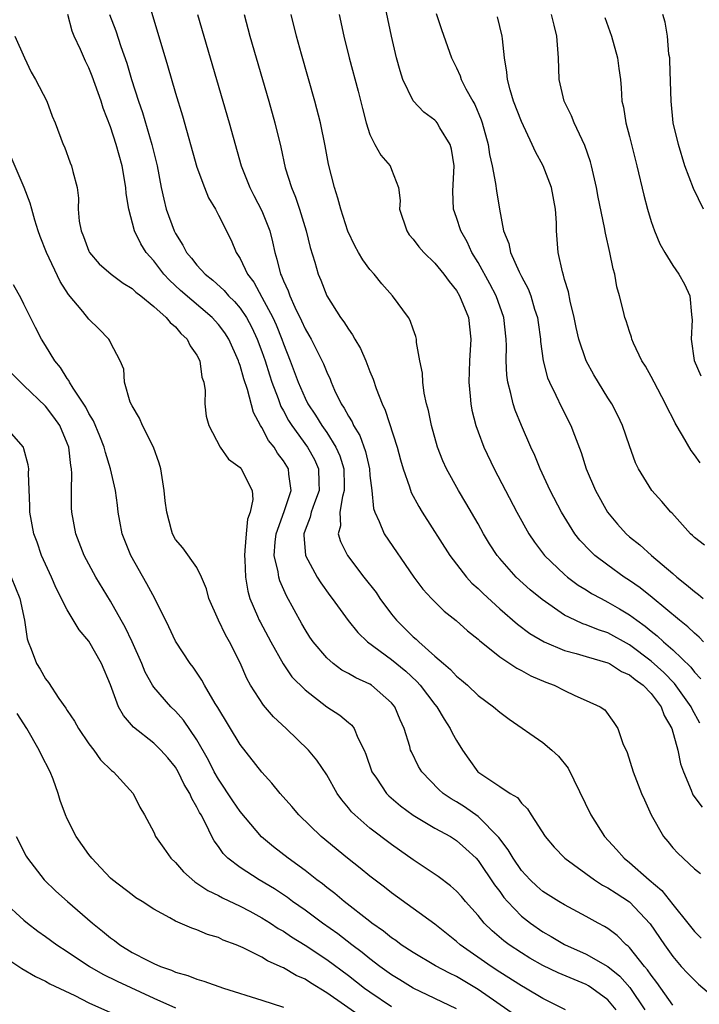
# Model space of a CAD drawing. Units: inches. Extents: x 2616000 to 2619000, y 1536000 to 1539000.
# Drawn here: x 2616791 to 2616853, y 1537025 to 1537117 of the extents above; entities that cross this region are included whole.
import ezdxf

# ---------------------------------------------------------------- set-up
doc = ezdxf.new("R2010")
doc.units = ezdxf.units.IN
doc.header["$MEASUREMENT"] = 0
doc.layers.add('LD26161536_2ft', color=122, linetype='Continuous')

msp = doc.modelspace()

# ---------------------------------------------------------------- linework, layer by layer
at = {"layer": 'LD26161536_2ft'}
for points, elevation in [([(2616853.842, 1537059), (2616853.445, 1537059.444), (2616853, 1537059.81), (2616852.407, 1537060.407), (2616851.628, 1537061), (2616849.102, 1537063.102), (2616847.998, 1537063.998), (2616847, 1537064.684), (2616846.506, 1537065), (2616845, 1537066.089), (2616843.799, 1537067), (2616843.384, 1537067.384), (2616842.419, 1537068.419), (2616841.953, 1537069), (2616840.714, 1537071), (2616839.672, 1537073), (2616838.733, 1537075), (2616838.234, 1537076.234), (2616837.877, 1537077), (2616837, 1537078.999), (2616836.421, 1537080.421), (2616836.238, 1537081), (2616836.039, 1537081.961), (2616835.749, 1537083), (2616835.652, 1537083.652), (2616835.588, 1537085), (2616835.613, 1537086.388), (2616835.585, 1537087), (2616835.379, 1537089), (2616834.671, 1537091), (2616834.091, 1537092.091), (2616833, 1537094.08), (2616832.434, 1537095), (2616831.98, 1537095.98), (2616831.388, 1537097), (2616831, 1537098.227), (2616830.724, 1537099), (2616830.673, 1537100.673), (2616830.783, 1537103), (2616830.552, 1537104.552), (2616830.426, 1537105), (2616829.472, 1537106.528), (2616829.213, 1537107), (2616829.122, 1537107.122), (2616829, 1537107.251), (2616827.986, 1537107.986), (2616827, 1537109.034), (2616826.051, 1537111), (2616825.787, 1537111.787), (2616825.464, 1537113), (2616824.997, 1537115), (2616823.374, 1537122.626)], 8592), ([(2616802.264, 1537119), (2616804.278, 1537112.278), (2616805, 1537109.722), (2616805.647, 1537107.647), (2616807, 1537102.877), (2616807.689, 1537101), (2616808.063, 1537100.063), (2616808.713, 1537099), (2616809, 1537098.443), (2616810.149, 1537096.149), (2616810.619, 1537095), (2616811, 1537094.432), (2616811.662, 1537093), (2616812.244, 1537092.244), (2616813, 1537090.885), (2616814.006, 1537089), (2616814.315, 1537088.315), (2616814.845, 1537087), (2616815, 1537086.558), (2616815.626, 1537085), (2616816.004, 1537084.004), (2616816.363, 1537083), (2616817, 1537081.522), (2616817.259, 1537081), (2616817.956, 1537079.956), (2616818.537, 1537079), (2616819, 1537078.346), (2616819.856, 1537077), (2616820.215, 1537076.215), (2616820.583, 1537075), (2616820.612, 1537073.388), (2616820.614, 1537073), (2616820.448, 1537072.448), (2616820.221, 1537071), (2616820.263, 1537069.737), (2616820.071, 1537069), (2616820.275, 1537068.275), (2616820.912, 1537067), (2616822.434, 1537065), (2616823.559, 1537063.559), (2616823.925, 1537063), (2616825, 1537061.554), (2616825.447, 1537061), (2616827, 1537059.477), (2616827.266, 1537059.266), (2616827.527, 1537059), (2616829, 1537057.695), (2616829.797, 1537057), (2616830.455, 1537056.455), (2616831, 1537055.845), (2616831.475, 1537055.475), (2616832.005, 1537055), (2616833, 1537054.057), (2616834.436, 1537053), (2616835, 1537052.502), (2616835.863, 1537051.863), (2616839, 1537049.687), (2616839.814, 1537049), (2616840.439, 1537048.439), (2616841.334, 1537047.334), (2616843.422, 1537043), (2616844.7, 1537041), (2616845.808, 1537039.808), (2616846.496, 1537039), (2616847, 1537038.613), (2616848.832, 1537037), (2616850.003, 1537036.003), (2616851, 1537034.722), (2616852.403, 1537033), (2616853, 1537032.23), (2616853.626, 1537031.626)], 8602), ([(2616851, 1537025.401), (2616849.524, 1537027.524), (2616849, 1537028.18), (2616848.676, 1537028.676), (2616848.386, 1537029), (2616847, 1537030.743), (2616846.875, 1537030.875), (2616846.702, 1537031), (2616845.851, 1537031.851), (2616845, 1537032.498), (2616844.696, 1537032.696), (2616844.113, 1537033), (2616843, 1537033.625), (2616841, 1537034.679), (2616840.461, 1537035), (2616839, 1537035.917), (2616838.419, 1537036.419), (2616837.803, 1537037), (2616837, 1537037.874), (2616836.23, 1537039), (2616835.787, 1537039.788), (2616834.917, 1537040.917), (2616833, 1537042.867), (2616831.745, 1537043.745), (2616831, 1537044.216), (2616830.496, 1537044.497), (2616829.78, 1537045), (2616829.367, 1537045.366), (2616827.788, 1537047), (2616827.492, 1537047.492), (2616826.827, 1537048.827), (2616826.759, 1537049), (2616826.681, 1537049.32), (2616826.166, 1537051), (2616825.793, 1537051.793), (2616825.304, 1537053), (2616825, 1537053.378), (2616823.153, 1537055), (2616823, 1537055.097), (2616821.68, 1537055.68), (2616821, 1537056.071), (2616820.395, 1537056.395), (2616819.591, 1537057), (2616819, 1537057.528), (2616817.751, 1537059), (2616817.446, 1537059.446), (2616817, 1537060.136), (2616816.683, 1537060.684), (2616815.273, 1537063.273), (2616814.655, 1537064.655), (2616814.559, 1537065), (2616814.507, 1537065.493), (2616814.153, 1537067), (2616814.226, 1537068.226), (2616814.316, 1537069), (2616815.054, 1537071.054), (2616815.708, 1537073), (2616815.494, 1537074.506), (2616815.463, 1537075), (2616815, 1537075.752), (2616814.453, 1537076.453), (2616814.126, 1537077), (2616813.622, 1537077.622), (2616813, 1537078.826), (2616812.886, 1537079), (2616812.217, 1537080.217), (2616811.672, 1537082.328), (2616811.322, 1537083.322), (2616811, 1537084.553), (2616810.877, 1537084.877), (2616810.851, 1537085), (2616809.945, 1537087), (2616809.574, 1537087.574), (2616809, 1537088.341), (2616808.396, 1537089), (2616805.492, 1537091.492), (2616804.448, 1537092.448), (2616803.949, 1537093), (2616803, 1537094.232), (2616802.313, 1537095), (2616801.8, 1537095.8), (2616801.216, 1537097), (2616800.697, 1537099), (2616800.448, 1537100.448), (2616800.428, 1537101), (2616800.08, 1537103), (2616799.526, 1537105), (2616799, 1537106.605), (2616798.335, 1537108.335), (2616798.133, 1537109), (2616797.31, 1537111.31), (2616797, 1537112.079), (2616796.698, 1537112.698), (2616796.228, 1537113.771), (2616795.656, 1537115), (2616795.468, 1537115.468), (2616795.057, 1537117)], 8606), ([(2616798.912, 1537117), (2616799.492, 1537115.492), (2616799.959, 1537114.041), (2616800.508, 1537112.508), (2616800.959, 1537111), (2616801.591, 1537109), (2616801.948, 1537107.948), (2616802.836, 1537105), (2616803.305, 1537103), (2616803.677, 1537101), (2616803.921, 1537099.921), (2616804.165, 1537099), (2616804.88, 1537097), (2616805, 1537096.773), (2616805.695, 1537095.695), (2616806.03, 1537095), (2616806.482, 1537094.482), (2616807, 1537093.838), (2616807.773, 1537093), (2616808.456, 1537092.456), (2616809.5, 1537091.5), (2616809.923, 1537091), (2616810.466, 1537090.466), (2616811, 1537089.844), (2616811.57, 1537089), (2616812.071, 1537088.071), (2616812.576, 1537087), (2616813, 1537085.85), (2616813.293, 1537085), (2616813.693, 1537083.693), (2616813.93, 1537083), (2616814.512, 1537081.489), (2616814.764, 1537080.764), (2616815, 1537080.363), (2616815.467, 1537079.467), (2616815.761, 1537079), (2616817.216, 1537077), (2616817.856, 1537075.856), (2616818.249, 1537075), (2616818.257, 1537073.743), (2616818.294, 1537073), (2616817.864, 1537071.863), (2616817.57, 1537071), (2616817.48, 1537070.52), (2616817, 1537069.338), (2616816.883, 1537069), (2616816.876, 1537068.876), (2616817.036, 1537067), (2616818.117, 1537065), (2616818.451, 1537064.451), (2616819.284, 1537063.284), (2616819.512, 1537063), (2616820.993, 1537060.993), (2616821.862, 1537059.862), (2616822.764, 1537059), (2616825, 1537057.386), (2616826.303, 1537056.303), (2616827.338, 1537055.338), (2616827.641, 1537055), (2616829, 1537053.21), (2616829.178, 1537053), (2616829.851, 1537051.851), (2616830.428, 1537051), (2616830.606, 1537050.606), (2616831, 1537049.885), (2616831.56, 1537049), (2616832.152, 1537048.152), (2616832.988, 1537047), (2616835, 1537045.632), (2616835.958, 1537045), (2616836.629, 1537044.629), (2616837, 1537044.103), (2616837.571, 1537043.57), (2616837.903, 1537043), (2616839.202, 1537041), (2616840.033, 1537040.032), (2616841.008, 1537039), (2616843.759, 1537037), (2616844.516, 1537036.516), (2616845, 1537036.269), (2616845.758, 1537035.757), (2616847, 1537034.961), (2616848.922, 1537032.921), (2616850.224, 1537031), (2616851, 1537029.916), (2616851.79, 1537029), (2616852.365, 1537028.365), (2616853, 1537027.715), (2616853.369, 1537027.369), (2616855, 1537026.012)], 8604), ([(2616807.051, 1537117), (2616807.625, 1537115), (2616809.978, 1537107), (2616811.079, 1537103), (2616811.877, 1537101), (2616812.272, 1537100.272), (2616813, 1537098.846), (2616813.727, 1537097), (2616813.98, 1537095.98), (2616814.186, 1537095), (2616814.398, 1537094.398), (2616814.731, 1537093), (2616814.83, 1537092.83), (2616815, 1537092.376), (2616815.445, 1537091.445), (2616815.585, 1537091), (2616816.048, 1537089.952), (2616816.675, 1537088.675), (2616817, 1537087.93), (2616817.353, 1537087.353), (2616817.549, 1537087), (2616818.713, 1537084.713), (2616819, 1537083.938), (2616819.304, 1537083.304), (2616819.418, 1537083), (2616819.728, 1537082.271), (2616820.35, 1537081), (2616820.623, 1537080.623), (2616821, 1537079.871), (2616821.343, 1537079.343), (2616821.48, 1537079), (2616822.071, 1537078.07), (2616822.595, 1537076.595), (2616822.948, 1537075), (2616823, 1537074.392), (2616823.162, 1537073), (2616823.32, 1537071.32), (2616823.436, 1537071), (2616823.863, 1537070.137), (2616824.319, 1537069), (2616827.064, 1537065), (2616827.885, 1537063.885), (2616828.697, 1537063), (2616829.857, 1537061.857), (2616830.981, 1537060.981), (2616832.02, 1537060.02), (2616833, 1537059.245), (2616833.124, 1537059.124), (2616835, 1537057.613), (2616835.937, 1537057), (2616836.566, 1537056.566), (2616837, 1537056.348), (2616837.871, 1537055.872), (2616839.276, 1537055.275), (2616840.038, 1537055), (2616841, 1537054.51), (2616841.947, 1537054.053), (2616843, 1537053.592), (2616844.28, 1537053), (2616844.706, 1537052.706), (2616845.555, 1537051.555), (2616845.916, 1537051), (2616846.39, 1537049.609), (2616846.774, 1537048.774), (2616847.343, 1537047), (2616848.104, 1537045), (2616848.394, 1537044.394), (2616848.991, 1537043), (2616850.137, 1537041), (2616850.536, 1537040.536), (2616851, 1537039.951), (2616851.466, 1537039.466), (2616853, 1537038.009), (2616853.577, 1537037.577)], 8600), ([(2616811.358, 1537117), (2616811.901, 1537115), (2616813.651, 1537109), (2616814.211, 1537107), (2616814.748, 1537104.748), (2616815.165, 1537102.835), (2616815.727, 1537101), (2616816.115, 1537100.115), (2616816.471, 1537099), (2616817.084, 1537097), (2616817.459, 1537095.459), (2616817.892, 1537094.108), (2616818.212, 1537093), (2616818.448, 1537092.448), (2616819.015, 1537091), (2616820.281, 1537089), (2616820.591, 1537088.591), (2616821, 1537087.913), (2616821.398, 1537087.398), (2616821.596, 1537087), (2616822.124, 1537086.124), (2616822.618, 1537085), (2616823, 1537083.999), (2616823.294, 1537083.294), (2616823.58, 1537082.42), (2616824.116, 1537081), (2616824.41, 1537080.41), (2616825.51, 1537077), (2616825.832, 1537075.832), (2616826.079, 1537075), (2616826.661, 1537073.339), (2616826.819, 1537072.819), (2616827.507, 1537071.507), (2616827.818, 1537071), (2616830.38, 1537067), (2616831.916, 1537065), (2616832.432, 1537064.432), (2616833, 1537063.924), (2616833.462, 1537063.462), (2616835, 1537062.073), (2616836.638, 1537060.638), (2616837.773, 1537059.773), (2616839.105, 1537059), (2616841, 1537058.201), (2616842.07, 1537057.931), (2616843, 1537057.649), (2616845, 1537057.078), (2616845.151, 1537057), (2616846.276, 1537056.276), (2616847, 1537055.967), (2616847.519, 1537055.519), (2616848.254, 1537055), (2616849, 1537054.229), (2616849.941, 1537053), (2616850.21, 1537052.21), (2616850.91, 1537051), (2616851.462, 1537049), (2616851.722, 1537047.723), (2616851.981, 1537047), (2616852.702, 1537045.298), (2616852.858, 1537044.858), (2616853.714, 1537043.714)], 8598), ([(2616853.501, 1537051.501), (2616852.796, 1537052.795), (2616852.711, 1537053), (2616851.17, 1537055.17), (2616850.171, 1537056.17), (2616849, 1537057.227), (2616847, 1537058.733), (2616845, 1537059.836), (2616844.119, 1537060.12), (2616843, 1537060.587), (2616842.682, 1537060.682), (2616841.974, 1537061), (2616841, 1537061.482), (2616838.911, 1537062.911), (2616837.821, 1537063.82), (2616836.525, 1537065), (2616835, 1537066.711), (2616834.759, 1537067), (2616834.066, 1537068.066), (2616833.501, 1537069), (2616833, 1537069.908), (2616831.865, 1537071.865), (2616831.177, 1537073), (2616830.067, 1537075), (2616829.736, 1537075.736), (2616829.244, 1537077), (2616828.684, 1537079), (2616828.407, 1537080.407), (2616828.239, 1537081), (2616828.012, 1537081.988), (2616827.876, 1537083), (2616827.855, 1537083.855), (2616827.61, 1537085), (2616827.305, 1537086.695), (2616827.304, 1537087), (2616827.244, 1537087.244), (2616827, 1537087.911), (2616826.729, 1537088.729), (2616826.569, 1537089), (2616825.092, 1537091), (2616824.09, 1537092.09), (2616823.378, 1537093), (2616823, 1537093.44), (2616822.334, 1537094.334), (2616821.953, 1537095), (2616821.61, 1537095.61), (2616820.961, 1537096.961), (2616820.314, 1537099), (2616820.033, 1537100.033), (2616819.716, 1537101), (2616819.162, 1537103.161), (2616818.848, 1537104.848), (2616818.413, 1537107), (2616817.899, 1537109), (2616816.659, 1537113.341), (2616816.217, 1537115), (2616815.725, 1537117)], 8596), ([(2616820.14, 1537117), (2616820.587, 1537115), (2616821.069, 1537113), (2616821.902, 1537109.902), (2616822.307, 1537108.307), (2616822.661, 1537107), (2616823, 1537105.904), (2616823.436, 1537105), (2616823.992, 1537103.992), (2616824.856, 1537103), (2616825, 1537102.674), (2616825.636, 1537101), (2616825.8, 1537099.8), (2616825.745, 1537099), (2616826.393, 1537097), (2616826.638, 1537096.638), (2616827, 1537096.22), (2616827.518, 1537095.518), (2616827.978, 1537095), (2616829, 1537094.013), (2616829.819, 1537093), (2616830.313, 1537092.313), (2616831, 1537091.474), (2616831.285, 1537091), (2616832.11, 1537089), (2616832.337, 1537087), (2616832.21, 1537085), (2616832.142, 1537083), (2616832.28, 1537081.72), (2616832.329, 1537081), (2616832.433, 1537080.434), (2616832.793, 1537079), (2616833, 1537078.414), (2616833.524, 1537077), (2616834.481, 1537075), (2616836.581, 1537071), (2616837.697, 1537069), (2616838.222, 1537068.221), (2616839.148, 1537067), (2616841, 1537065.233), (2616841.278, 1537065), (2616842.261, 1537064.261), (2616843, 1537063.811), (2616843.489, 1537063.489), (2616844.369, 1537063), (2616845, 1537062.687), (2616846.071, 1537062.07), (2616847, 1537061.512), (2616847.668, 1537061), (2616848.45, 1537060.45), (2616849, 1537059.99), (2616849.561, 1537059.562), (2616850.141, 1537059), (2616851, 1537058.259), (2616852.658, 1537056.658), (2616853, 1537056.211), (2616853.584, 1537055.584)], 8594), ([(2616829.11, 1537117.11), (2616829.606, 1537115.606), (2616830.537, 1537113), (2616831, 1537112.07), (2616831.335, 1537111.335), (2616831.436, 1537111), (2616831.876, 1537110.124), (2616832.497, 1537109), (2616832.687, 1537108.687), (2616833.281, 1537107.281), (2616833.381, 1537107), (2616833.936, 1537105), (2616834.065, 1537104.065), (2616834.308, 1537103), (2616834.614, 1537101.386), (2616834.688, 1537100.688), (2616834.971, 1537099), (2616835.361, 1537097), (2616835.844, 1537095.844), (2616835.992, 1537095), (2616836.782, 1537093.218), (2616837, 1537092.784), (2616837.635, 1537091.635), (2616837.866, 1537091), (2616838.23, 1537089.77), (2616838.485, 1537089), (2616838.539, 1537088.539), (2616838.768, 1537087), (2616838.778, 1537086.778), (2616839.017, 1537085), (2616839.427, 1537083.427), (2616839.599, 1537083), (2616840.18, 1537081.821), (2616840.697, 1537080.697), (2616841.566, 1537079), (2616841.901, 1537078.1), (2616842.519, 1537076.519), (2616842.997, 1537075), (2616843.851, 1537073), (2616844.958, 1537071), (2616845.886, 1537069.886), (2616846.681, 1537069), (2616847, 1537068.721), (2616847.97, 1537067.97), (2616849.033, 1537067), (2616851, 1537065.329), (2616851.367, 1537065), (2616852.284, 1537064.285), (2616853, 1537063.662), (2616853.387, 1537063.388), (2616853.824, 1537063)], 8590), ([(2616853.542, 1537075.542), (2616853, 1537076.299), (2616852.691, 1537076.691), (2616851.915, 1537078.085), (2616851.229, 1537079.229), (2616851, 1537079.693), (2616850.538, 1537080.538), (2616850.334, 1537081), (2616849.271, 1537083), (2616849, 1537083.548), (2616848.479, 1537084.479), (2616848.153, 1537085), (2616847.384, 1537086.616), (2616847.226, 1537087), (2616847.186, 1537087.186), (2616847, 1537087.683), (2616846.684, 1537088.684), (2616846.57, 1537089), (2616846.456, 1537089.544), (2616846.085, 1537091), (2616845.833, 1537091.833), (2616845.641, 1537093), (2616845.492, 1537093.492), (2616845.192, 1537095), (2616844.777, 1537096.777), (2616844.695, 1537097.305), (2616844.108, 1537100.108), (2616843.946, 1537101), (2616843.486, 1537103), (2616843.384, 1537103.384), (2616842.88, 1537104.88), (2616841.88, 1537107), (2616841.638, 1537107.638), (2616840.948, 1537109), (2616840.499, 1537111), (2616840.443, 1537113), (2616840.294, 1537115), (2616840.019, 1537116.019), (2616839.798, 1537117)], 8586), ([(2616853.842, 1537099), (2616852.906, 1537100.906), (2616852.12, 1537103), (2616851.517, 1537105), (2616851.045, 1537107), (2616850.84, 1537109), (2616850.805, 1537110.805), (2616850.744, 1537112.744), (2616850.718, 1537113), (2616850.649, 1537113.351), (2616850.504, 1537115), (2616850.292, 1537116.292), (2616850.076, 1537117)], 8582), ([(2616853.944, 1537067.944), (2616853, 1537068.642), (2616852.835, 1537068.835), (2616852.648, 1537069), (2616850.919, 1537070.919), (2616850.829, 1537071), (2616849.991, 1537071.991), (2616849.077, 1537073), (2616847.848, 1537075), (2616847.568, 1537075.568), (2616847, 1537077.13), (2616846.36, 1537079), (2616845.925, 1537079.924), (2616845.354, 1537081), (2616845, 1537081.552), (2616843.696, 1537083.696), (2616842.985, 1537084.985), (2616842.314, 1537087), (2616842.072, 1537088.072), (2616841.884, 1537089), (2616841.513, 1537090.487), (2616841.366, 1537091.366), (2616841, 1537092.515), (2616840.904, 1537092.904), (2616840.796, 1537093.204), (2616840.409, 1537095), (2616840.25, 1537097), (2616840.247, 1537097.753), (2616840.17, 1537099), (2616839.791, 1537101), (2616839.004, 1537103), (2616838.303, 1537104.303), (2616838.008, 1537105), (2616837, 1537107.117), (2616836.284, 1537109), (2616835.954, 1537110.046), (2616835.714, 1537111), (2616835.666, 1537111.666), (2616835.435, 1537113), (2616835.248, 1537114.751), (2616835.234, 1537115), (2616834.798, 1537116.798)], 8588), ([(2616844.729, 1537116.729), (2616845.325, 1537115), (2616845.891, 1537113), (2616846, 1537112), (2616846.157, 1537111), (2616846.226, 1537110.226), (2616846.307, 1537109), (2616846.447, 1537108.447), (2616846.663, 1537107), (2616847, 1537105.732), (2616847.687, 1537103), (2616848.312, 1537100.312), (2616848.657, 1537099), (2616849, 1537097.854), (2616849.312, 1537097), (2616849.804, 1537095.804), (2616850.27, 1537095), (2616851, 1537093.808), (2616851.559, 1537093), (2616852.081, 1537092.081), (2616852.567, 1537091), (2616852.72, 1537089.28), (2616852.775, 1537089), (2616852.784, 1537088.784), (2616852.695, 1537087), (2616852.988, 1537085.013), (2616853.599, 1537083.599)], 8584), ([(2616790.17, 1537115), (2616791.039, 1537113), (2616791.663, 1537111.662), (2616792.069, 1537111), (2616793.116, 1537109), (2616793.619, 1537107.619), (2616793.882, 1537107), (2616794.638, 1537105), (2616794.761, 1537104.761), (2616795.287, 1537103.286), (2616795.408, 1537103), (2616795.52, 1537102.479), (2616795.907, 1537101), (2616796.04, 1537100.04), (2616796.027, 1537099), (2616796.107, 1537097.893), (2616796.281, 1537097), (2616796.496, 1537096.496), (2616797, 1537095.133), (2616797.066, 1537095), (2616797.967, 1537093.968), (2616799.059, 1537093), (2616800.16, 1537092.16), (2616801, 1537091.687), (2616801.344, 1537091.344), (2616801.798, 1537091), (2616803, 1537090.022), (2616804.153, 1537089), (2616804.516, 1537088.516), (2616805, 1537088.125), (2616805.52, 1537087.52), (2616806.108, 1537087), (2616806.368, 1537086.368), (2616807, 1537085.51), (2616807.268, 1537085), (2616807.463, 1537083.463), (2616807.629, 1537083), (2616807.752, 1537082.248), (2616807.722, 1537081), (2616807.864, 1537079.864), (2616808.096, 1537079), (2616809.137, 1537077), (2616809.901, 1537075.901), (2616811, 1537075.126), (2616811.098, 1537075), (2616812.093, 1537073), (2616812.17, 1537072.17), (2616811.932, 1537071), (2616811.663, 1537070.337), (2616811.542, 1537069), (2616811.441, 1537067.441), (2616811.383, 1537067), (2616811.425, 1537066.575), (2616811.481, 1537065), (2616811.694, 1537063.694), (2616811.903, 1537063), (2616812.605, 1537061.395), (2616812.763, 1537061), (2616812.843, 1537060.843), (2616813.828, 1537059), (2616814.958, 1537056.958), (2616815.78, 1537055.78), (2616817, 1537054.56), (2616819, 1537053.013), (2616820.226, 1537052.227), (2616821, 1537051.556), (2616821.313, 1537051.313), (2616821.54, 1537051), (2616821.878, 1537050.122), (2616822.454, 1537049), (2616822.621, 1537048.621), (2616823.178, 1537047), (2616823.588, 1537046.412), (2616824.526, 1537045), (2616824.756, 1537044.756), (2616825.831, 1537043.831), (2616827, 1537042.968), (2616829, 1537041.767), (2616830.432, 1537041), (2616831, 1537040.65), (2616831.877, 1537039.877), (2616832.818, 1537039), (2616833, 1537038.806), (2616834.53, 1537036.53), (2616835, 1537035.913), (2616835.376, 1537035.376), (2616835.705, 1537035), (2616837, 1537033.655), (2616837.835, 1537033), (2616839, 1537032.198), (2616839.771, 1537031.771), (2616841, 1537031.033), (2616843, 1537030.128), (2616844.982, 1537028.982), (2616846.099, 1537028.099), (2616847.043, 1537027.043), (2616848.416, 1537025)], 8608), ([(2616845.759, 1537025), (2616845, 1537025.897), (2616843.525, 1537027), (2616843.207, 1537027.207), (2616843, 1537027.316), (2616840.409, 1537028.409), (2616839, 1537029.091), (2616837.774, 1537029.774), (2616837, 1537030.248), (2616835.874, 1537031), (2616835.373, 1537031.373), (2616834.287, 1537032.288), (2616833.566, 1537033), (2616833, 1537033.695), (2616831.837, 1537035), (2616831.455, 1537035.455), (2616831, 1537035.954), (2616830.446, 1537036.446), (2616829.309, 1537037.309), (2616827, 1537038.851), (2616825.734, 1537039.734), (2616825, 1537040.266), (2616823, 1537041.79), (2616821.588, 1537043), (2616821.291, 1537043.292), (2616821, 1537043.673), (2616820.388, 1537044.388), (2616819.961, 1537045), (2616819, 1537046.704), (2616818.076, 1537048.076), (2616817.306, 1537049), (2616815.26, 1537051), (2616814.086, 1537052.086), (2616813.142, 1537053.143), (2616811.936, 1537055), (2616811.609, 1537055.609), (2616811, 1537057.053), (2616810.022, 1537059), (2616809.648, 1537059.648), (2616808.978, 1537061), (2616808.105, 1537063), (2616807.894, 1537063.895), (2616807.415, 1537065), (2616807, 1537065.883), (2616805.701, 1537067.701), (2616805, 1537068.461), (2616804.725, 1537069), (2616804.654, 1537069.346), (2616804.212, 1537071), (2616804.054, 1537072.054), (2616803.979, 1537073), (2616803.648, 1537075), (2616803.514, 1537075.514), (2616802.977, 1537077), (2616801.951, 1537079), (2616801.679, 1537079.679), (2616801, 1537080.814), (2616800.832, 1537081.167), (2616800.288, 1537083), (2616800.222, 1537084.222), (2616799.897, 1537085), (2616799, 1537086.686), (2616798.907, 1537086.907), (2616798.839, 1537087), (2616797.937, 1537087.937), (2616797, 1537088.846), (2616796.441, 1537089.559), (2616795.131, 1537091.131), (2616794.333, 1537092.333), (2616793.077, 1537095), (2616792.495, 1537096.495), (2616792.326, 1537097), (2616792.009, 1537097.991), (2616791.714, 1537099), (2616791.57, 1537099.571), (2616791.011, 1537101), (2616789.814, 1537103.814)], 8610), ([(2616841.073, 1537025), (2616839, 1537026.038), (2616837.383, 1537027), (2616837, 1537027.203), (2616835, 1537028.474), (2616834.207, 1537029), (2616831.333, 1537031), (2616831, 1537031.301), (2616829, 1537032.891), (2616827, 1537034.364), (2616825, 1537035.81), (2616824.335, 1537036.335), (2616823, 1537037.345), (2616822.091, 1537038.091), (2616820.92, 1537039), (2616818.487, 1537041), (2616816.435, 1537043), (2616815.779, 1537043.779), (2616814.695, 1537045), (2616813.937, 1537045.937), (2616813, 1537046.953), (2616811, 1537049.522), (2616808.934, 1537052.934), (2616808.69, 1537053.311), (2616807.686, 1537055), (2616807.457, 1537055.458), (2616806.651, 1537056.651), (2616806.367, 1537057), (2616805, 1537059.072), (2616804.393, 1537060.393), (2616803.107, 1537063), (2616802.375, 1537064.375), (2616800.884, 1537067), (2616800.075, 1537069), (2616799.852, 1537070.148), (2616799.712, 1537071), (2616799.647, 1537071.647), (2616799.476, 1537073), (2616799.007, 1537075), (2616798.526, 1537076.526), (2616798.427, 1537077), (2616798.024, 1537078.024), (2616797.432, 1537079.432), (2616797, 1537080.115), (2616796.711, 1537080.711), (2616795.547, 1537082.453), (2616795.224, 1537083), (2616795.158, 1537083.158), (2616795, 1537083.365), (2616794.384, 1537084.384), (2616793.845, 1537085), (2616793, 1537086.392), (2616792.613, 1537087), (2616792.056, 1537088.056), (2616791, 1537090.238), (2616790.742, 1537090.742), (2616790.025, 1537092.025)], 8612), ([(2616836.451, 1537024.451), (2616833, 1537026.856), (2616831, 1537028.061), (2616830.361, 1537028.361), (2616829.058, 1537029.058), (2616827, 1537030.271), (2616825.892, 1537031), (2616825.384, 1537031.384), (2616825, 1537031.64), (2616824.262, 1537032.262), (2616823.184, 1537033), (2616823, 1537033.141), (2616820.623, 1537035), (2616819.749, 1537035.75), (2616819, 1537036.307), (2616818.621, 1537036.621), (2616818.096, 1537037), (2616817, 1537037.868), (2616815.429, 1537039), (2616814.063, 1537040.063), (2616812.965, 1537040.965), (2616811, 1537043.307), (2616810.316, 1537044.316), (2616809, 1537046.298), (2616808.598, 1537047), (2616808.057, 1537048.057), (2616807, 1537049.939), (2616805.767, 1537051.767), (2616805, 1537052.61), (2616804.585, 1537053), (2616803, 1537054.814), (2616802.876, 1537055), (2616802.217, 1537056.217), (2616801.912, 1537057), (2616801.012, 1537059.012), (2616800.368, 1537060.368), (2616799.995, 1537061), (2616799, 1537062.776), (2616797.655, 1537065), (2616797, 1537066.176), (2616796.569, 1537067), (2616795.8, 1537069), (2616795.425, 1537071), (2616795.396, 1537071.396), (2616795.381, 1537073), (2616795.418, 1537074.582), (2616795.385, 1537075), (2616795.321, 1537075.321), (2616795.143, 1537077), (2616795, 1537077.387), (2616794.307, 1537079), (2616793.775, 1537079.776), (2616793, 1537080.787), (2616791, 1537082.715), (2616790.666, 1537083), (2616789.833, 1537083.833)], 8614), ([(2616831, 1537025.075), (2616827, 1537026.992), (2616825.761, 1537027.761), (2616825, 1537028.213), (2616823.907, 1537029), (2616823, 1537029.691), (2616822.285, 1537030.285), (2616821.312, 1537031), (2616820.013, 1537032.013), (2616818.597, 1537033), (2616817, 1537034.192), (2616815.849, 1537035), (2616815.367, 1537035.367), (2616814.165, 1537036.165), (2616812.751, 1537037), (2616811, 1537038.135), (2616809.864, 1537039), (2616809.429, 1537039.429), (2616809, 1537040.072), (2616808.596, 1537040.596), (2616808.386, 1537041), (2616807.827, 1537042.173), (2616807.379, 1537043), (2616807.231, 1537043.231), (2616807, 1537043.716), (2616806.511, 1537044.511), (2616806.326, 1537045), (2616805.822, 1537045.821), (2616805.247, 1537047), (2616805, 1537047.412), (2616804.29, 1537048.29), (2616803.669, 1537049), (2616803, 1537049.653), (2616801.13, 1537051.13), (2616800.194, 1537052.194), (2616799.754, 1537053), (2616799, 1537055.021), (2616798.174, 1537057), (2616797, 1537059.074), (2616796.107, 1537060.107), (2616795, 1537061.964), (2616793.978, 1537063.978), (2616793.536, 1537065), (2616792.621, 1537067), (2616792.208, 1537068.208), (2616791.913, 1537069), (2616791.55, 1537071), (2616791.556, 1537071.556), (2616791.415, 1537074.586), (2616791.438, 1537075), (2616791.384, 1537075.384), (2616791, 1537076.852), (2616790.945, 1537077), (2616789.209, 1537079)], 8616), ([(2616789.807, 1537065), (2616790.628, 1537063), (2616791.057, 1537061), (2616791.295, 1537059.295), (2616791.398, 1537059), (2616791.678, 1537058.322), (2616792.165, 1537057), (2616792.495, 1537056.495), (2616793, 1537055.572), (2616793.254, 1537055.254), (2616794.229, 1537053.771), (2616794.876, 1537052.876), (2616795, 1537052.663), (2616795.666, 1537051.666), (2616796.047, 1537051), (2616797, 1537049.579), (2616797.448, 1537049), (2616798.092, 1537048.092), (2616799.109, 1537047.109), (2616799.267, 1537047), (2616801.098, 1537045), (2616801.718, 1537043.717), (2616802.142, 1537043), (2616803, 1537041.414), (2616803.18, 1537041), (2616803.922, 1537039.922), (2616804.581, 1537039), (2616805, 1537038.611), (2616805.747, 1537037.747), (2616806.805, 1537036.805), (2616807, 1537036.702), (2616808.004, 1537036.004), (2616809, 1537035.552), (2616809.351, 1537035.352), (2616811, 1537034.584), (2616811.892, 1537034.108), (2616813, 1537033.505), (2616813.8, 1537033), (2616814.516, 1537032.516), (2616815, 1537032.249), (2616815.734, 1537031.734), (2616817, 1537030.953), (2616819, 1537029.644), (2616821, 1537028.164), (2616822.507, 1537027), (2616823, 1537026.641), (2616825, 1537025.292)], 8618), ([(2616822.277, 1537024.277), (2616819, 1537026.57), (2616817.488, 1537027.488), (2616817, 1537027.813), (2616816.173, 1537028.173), (2616815, 1537028.861), (2616814.896, 1537028.896), (2616814.695, 1537029), (2616813.515, 1537029.515), (2616813, 1537029.85), (2616811.282, 1537030.718), (2616810.613, 1537031), (2616809.432, 1537031.431), (2616809, 1537031.657), (2616807.963, 1537031.963), (2616807, 1537032.39), (2616806.533, 1537032.533), (2616805, 1537033.195), (2616804.504, 1537033.496), (2616803, 1537034.3), (2616801.923, 1537035), (2616801.35, 1537035.35), (2616801, 1537035.602), (2616799.18, 1537037), (2616799, 1537037.162), (2616798.118, 1537038.118), (2616797.262, 1537039), (2616797, 1537039.345), (2616795.831, 1537041), (2616795, 1537042.657), (2616794.853, 1537043), (2616794.346, 1537044.346), (2616794.171, 1537045), (2616793.686, 1537046.314), (2616793.409, 1537047), (2616792.584, 1537048.584), (2616792.399, 1537049), (2616791.257, 1537051), (2616790.38, 1537052.38)], 8620), ([(2616790.274, 1537041), (2616791.202, 1537039.202), (2616791.318, 1537039), (2616792.869, 1537037), (2616793.962, 1537035.961), (2616795.011, 1537035), (2616797.333, 1537033), (2616798.267, 1537032.267), (2616799, 1537031.65), (2616799.388, 1537031.388), (2616799.851, 1537031), (2616801, 1537030.3), (2616802.464, 1537029.536), (2616803, 1537029.274), (2616803.63, 1537029), (2616804.648, 1537028.648), (2616805, 1537028.48), (2616806.16, 1537028.16), (2616807, 1537027.816), (2616807.648, 1537027.648), (2616809.443, 1537027), (2616813, 1537025.876), (2616815, 1537025.226)], 8622), ([(2616789.104, 1537035), (2616791, 1537033.276), (2616791.329, 1537033), (2616792.269, 1537032.269), (2616793, 1537031.757), (2616794.03, 1537031), (2616795, 1537030.377), (2616797.07, 1537029), (2616798.289, 1537028.289), (2616799.621, 1537027.621), (2616803, 1537026.058), (2616805, 1537025.162)], 8624), ([(2616789.605, 1537029.605), (2616790.791, 1537028.791), (2616792.062, 1537028.062), (2616793, 1537027.632), (2616793.395, 1537027.396), (2616795.698, 1537026.302), (2616797, 1537025.637), (2616799, 1537024.727)], 8626)]:
    msp.add_lwpolyline(points, dxfattribs=dict(at, elevation=elevation))

doc.saveas('drawing.dxf')
